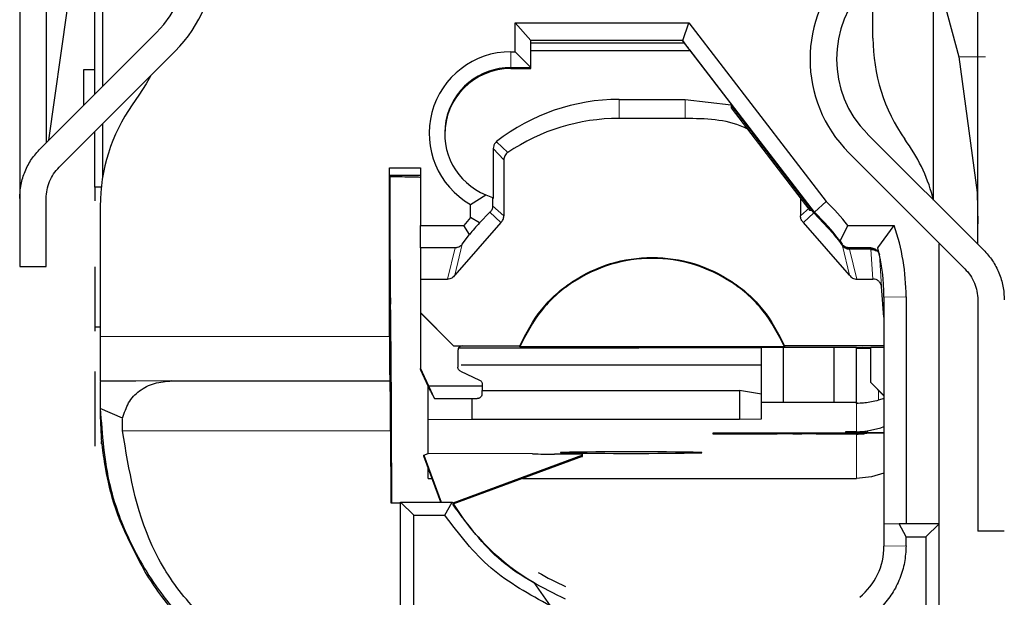
# Model space of a CAD drawing. Units: millimetres. Extents: x 0 to 594, y 0 to 420.
# Drawn here: x 29 to 37, y 365 to 371 of the extents above; entities that cross this region are included whole.
import ezdxf

# ---------------------------------------------------------------- set-up
doc = ezdxf.new("R2010")
doc.units = ezdxf.units.MM
doc.linetypes.add('PHANTOM', pattern=[12.7, 6.35, -1.27, 1.27, -1.27, 1.27, -1.27])
doc.styles.add('SLDTEXTSTYLE0', font='TXT', dxfattribs={"width": 0.605})
doc.dimstyles.new('SLDDIMSTYLE2', dxfattribs={"dimtxt": 3.5, "dimasz": 2.5, "dimexe": 0, "dimexo": 0.0625, "dimgap": 0.875, "dimtad": 1, "dimtoh": 1, "dimdec": 0, "dimlfac": 2.5, "dimrnd": 1e-09, "dimzin": 12, "dimdsep": 46, "dimtxsty": 'SLDTEXTSTYLE0', "dimsah": 1, "dimcen": 0.09, "dimadec": 0, "dimazin": 0, "dimtfac": 1, "dimtdec": 0, "dimtofl": 0, "dimtmove": 0, "dimatfit": 3, "dimfxl": 1, "dimfrac": 2, "dimtolj": 1, "dimtzin": 12, "dimarcsym": 0})
doc.dimstyles.new('SLDDIMSTYLE3', dxfattribs={"dimtxt": 3.5, "dimasz": 2.5, "dimexe": 0, "dimexo": 0.0625, "dimgap": 0.875, "dimtad": 1, "dimtoh": 1, "dimlfac": 2.5, "dimrnd": 1e-09, "dimzin": 12, "dimdsep": 46, "dimtxsty": 'SLDTEXTSTYLE0', "dimsah": 1, "dimcen": 0.09, "dimadec": 0, "dimazin": 0, "dimtfac": 1, "dimtofl": 0, "dimtmove": 0, "dimatfit": 3, "dimfxl": 1, "dimfrac": 2, "dimtolj": 1, "dimtzin": 12, "dimarcsym": 0})

# ---------------------------------------------------------------- blocks, each defined once
blk = doc.blocks.new('*D59')
at = {"color": 7, "linetype": 'Continuous', "lineweight": 0}
for p, q in [((43.7264, 372.3724), (13.1545, 372.3724)), ((14.1545, 331.0154), (14.1545, 372.3724)), ((35.8863, 331.0154), (13.1545, 331.0154))]:
    blk.add_line(p, q, dxfattribs=at)
for points in [[(14.1545, 372.3724), (13.6465, 369.8724), (14.6625, 369.8724)], [(14.1545, 331.0154), (14.6625, 333.5154), (13.6465, 333.5154)]]:
    blk.add_solid(points, dxfattribs=at)
at = {"color": 7, "linetype": 'Continuous', "lineweight": 0, "insert": (9.6428, 348.4067), "char_height": 3.5, "attachment_point": 1, "rotation": 90, "style": 'SLDTEXTSTYLE0'}
blk.add_mtext('103', dxfattribs=at)
blk = doc.blocks.new('*D64')
at = {"color": 7, "linetype": 'Continuous', "lineweight": 0}
for p, q in [((14.1545, 375.7709), (14.1545, 389.3337)), ((22.0264, 375.7709), (13.1545, 375.7709)), ((14.1545, 372.3724), (14.1545, 375.7709)), ((42.1264, 372.3724), (13.1545, 372.3724)), ((14.1545, 372.3724), (14.1545, 368.3724))]:
    blk.add_line(p, q, dxfattribs=at)
for points in [[(14.1545, 375.7709), (14.6625, 378.2709), (13.6465, 378.2709)], [(14.1545, 372.3724), (13.6465, 369.8724), (14.6625, 369.8724)]]:
    blk.add_solid(points, dxfattribs=at)
at = {"color": 7, "linetype": 'Continuous', "lineweight": 0, "insert": (9.6428, 380.0727), "char_height": 3.5, "attachment_point": 1, "rotation": 90, "style": 'SLDTEXTSTYLE0'}
blk.add_mtext('8,50', dxfattribs=at)

msp = doc.modelspace()

# ---------------------------------------------------------------- linework, layer by layer
at = {"color": 7, "linetype": 'Continuous', "lineweight": 30}
for p, q in [((28.5464, 373.4352), (28.5464, 369.0697)), ((28.7864, 372.9301), (28.7864, 369.5748)), ((29.2264, 370.0148), (29.2264, 372.4901)), ((29.2981, 370.0866), (29.2981, 372.4183)), ((37.2264, 368.6548), (37.2264, 372.0101)), ((36.8264, 369.0548), (36.8264, 371.6101)), ((36.2764, 370.5231), (36.2764, 371.0601)), ((36.9254, 370.8319), (37.0551, 370.3527)), ((28.8104, 369.5989), (28.9758, 370.77)), ((33.0364, 370.6626), (34.609, 370.6626)), ((33.0364, 370.3987), (33.0364, 370.6626)), ((33.1764, 370.5023), (33.0364, 370.6626)), ((34.5538, 370.5009), (34.609, 370.6626)), ((34.609, 370.6626), (35.8533, 369.0414)), ((29.7852, 370.5736), (28.7338, 369.5223)), ((33.1764, 370.2569), (33.1764, 370.5023)), ((34.5538, 370.5009), (33.1764, 370.5009)), ((33.1764, 370.4798), (34.5661, 370.4798)), ((33.1764, 370.4787), (34.5661, 370.4787)), ((34.5538, 370.5009), (34.552, 370.5007)), ((35.7465, 368.9444), (34.552, 370.5007)), ((34.552, 370.5007), (34.5661, 370.4798)), ((34.5661, 370.4798), (34.5661, 370.4787)), ((28.9035, 369.3526), (29.9549, 370.4039)), ((32.9964, 370.3987), (33.0364, 370.3987)), ((33.0364, 370.3987), (33.1764, 370.2569)), ((34.6202, 370.4072), (33.1764, 370.4072)), ((34.6129, 370.4167), (35.7281, 368.9636)), ((37.0551, 370.3527), (37.2216, 369.1224)), ((29.1264, 369.9148), (29.1264, 370.2386)), ((29.1264, 370.2386), (29.2264, 370.2386)), ((32.9964, 370.2569), (33.1764, 370.2569)), ((32.9964, 370.2472), (33.1764, 370.2472)), ((33.1764, 370.2472), (33.1764, 370.2569)), ((29.627, 370.0054), (29.5657, 369.9179)), ((33.9764, 369.9672), (34.5764, 369.9672)), ((34.5764, 369.9672), (34.9913, 369.9187)), ((35.7241, 368.9639), (34.9913, 369.9187)), ((34.9913, 369.9187), (34.9913, 369.8903)), ((34.9913, 369.8903), (35.704, 368.9616)), ((29.2981, 369.2632), (29.2981, 369.7472)), ((34.5764, 369.7946), (33.9764, 369.7946)), ((29.2264, 369.6736), (29.2246, 369.6736)), ((29.2264, 369.1731), (29.2264, 369.6754)), ((37.2789, 368.6023), (36.2276, 369.6536)), ((36.587, 369.575), (36.5657, 369.6054)), ((32.8365, 369.5219), (32.8365, 369.0689)), ((36.0578, 369.4839), (37.1092, 368.4326)), ((32.9327, 369.4193), (32.9327, 368.9118)), ((31.8964, 369.3483), (32.1764, 369.3483)), ((31.8964, 367.8187), (31.8964, 369.3483)), ((31.8974, 369.2769), (31.8964, 369.3483)), ((32.1764, 369.3483), (32.1764, 368.8255)), ((31.8974, 369.2769), (31.9027, 369.2679)), ((32.1764, 369.2769), (31.8974, 369.2769)), ((31.9025, 369.2143), (31.9027, 369.2142)), ((31.9025, 369.0147), (31.9025, 369.2143)), ((31.9027, 369.2142), (31.9027, 369.2679)), ((29.2264, 369.1731), (29.2859, 369.1748)), ((29.2264, 369.1706), (29.2264, 369.1731)), ((29.2264, 369.1706), (29.2264, 369.0492)), ((29.2855, 369.1706), (29.2264, 369.1706)), ((37.2216, 369.1224), (37.2264, 368.8381)), ((37.2264, 369.1224), (37.2216, 369.1224)), ((28.5464, 369.0697), (28.5464, 368.4525)), ((28.7864, 368.4525), (28.7864, 369.0697)), ((32.6296, 369.016), (32.7696, 369.1015)), ((32.8309, 369.0795), (32.8309, 369.0015)), ((32.8365, 369.0679), (32.836, 369.0689)), ((35.6201, 369.071), (35.6201, 368.9118)), ((35.7465, 368.9444), (35.8533, 369.0414)), ((29.2764, 369.0002), (29.2764, 368.4987)), ((31.9032, 369.0146), (31.9025, 369.0147)), ((31.9025, 368.975), (31.9032, 368.9749)), ((31.9025, 368.7975), (31.9025, 368.975)), ((31.9032, 368.9749), (31.9025, 368.9745)), ((31.9032, 368.9749), (31.9032, 369.0146)), ((32.6296, 368.8961), (32.6296, 369.016)), ((32.7111, 368.8475), (32.8062, 368.944)), ((35.7415, 368.9395), (35.7241, 368.9639)), ((35.7281, 368.9636), (35.7318, 368.963)), ((35.7281, 368.9636), (35.7442, 368.9419)), ((35.7465, 368.944), (35.7318, 368.963)), ((35.7415, 368.9395), (35.9157, 368.7515)), ((35.9157, 368.7565), (35.7442, 368.9419)), ((35.7465, 368.944), (35.7465, 368.9444)), ((32.9044, 368.8509), (32.4894, 368.3753)), ((32.7111, 368.8475), (32.6296, 368.8961)), ((36.0634, 368.3753), (35.6483, 368.8509)), ((31.9032, 368.7966), (31.9025, 368.7975)), ((31.9025, 368.7577), (31.9032, 368.7568)), ((31.9025, 368.5125), (31.9025, 368.7577)), ((31.9025, 368.7572), (31.9032, 368.7568)), ((31.9032, 368.7568), (31.9032, 368.7966)), ((32.1764, 368.8255), (32.5689, 368.8255)), ((32.1764, 368.6217), (32.1764, 368.8255)), ((32.6217, 368.743), (32.5689, 368.8255)), ((35.9782, 368.6811), (36.0485, 368.8255)), ((36.0485, 368.8255), (36.4689, 368.8255)), ((36.32, 368.6231), (36.4689, 368.8255)), ((32.5561, 368.6556), (32.6217, 368.743)), ((35.9782, 368.6811), (35.9967, 368.6556)), ((32.491, 368.6217), (32.1764, 368.6217)), ((32.1764, 368.6217), (32.1764, 368.3383)), ((36.2571, 368.6217), (36.0618, 368.6217)), ((36.0636, 368.6146), (36.2576, 368.6146)), ((36.2581, 368.6085), (36.0652, 368.6085)), ((36.3069, 368.5925), (36.3087, 368.5955)), ((36.3354, 368.5574), (36.32, 368.6231)), ((36.8764, 366.1205), (36.8764, 368.6573)), ((29.2764, 368.4987), (29.2764, 367.8187)), ((28.5464, 368.4525), (28.7864, 368.4525)), ((29.2264, 368.4497), (29.2264, 367.9041)), ((32.1764, 368.3383), (32.422, 368.3383)), ((32.1764, 368.3383), (32.1764, 368.0346)), ((36.1308, 368.3383), (36.276, 368.3383)), ((36.3764, 367.9946), (36.3551, 368.2706)), ((36.3764, 368.1763), (36.3764, 366.1188)), ((36.5764, 368.1787), (36.5764, 366.1205)), ((37.2264, 368.1497), (37.2264, 366.0525)), ((32.4764, 367.7346), (32.1764, 368.0346)), ((32.1764, 368.0346), (32.1764, 368.0328)), ((32.1764, 368.0328), (32.4764, 367.7328)), ((32.1764, 368.0328), (32.1764, 367.5328)), ((29.2264, 367.9041), (29.2264, 367.8677)), ((29.2764, 367.9041), (29.2264, 367.9041)), ((31.9164, 366.3093), (31.9102, 367.7719)), ((32.4764, 367.7346), (32.4764, 367.7328)), ((32.4764, 367.7346), (33.0764, 367.7346)), ((32.4764, 367.7328), (32.5564, 367.7328)), ((32.5164, 367.6928), (32.5164, 367.5409)), ((32.5236, 367.7143), (34.1564, 367.7143)), ((33.0764, 367.7259), (33.0764, 367.7346)), ((35.4764, 367.7259), (33.0764, 367.7259)), ((34.1564, 367.7199), (35.2664, 367.7199)), ((34.1564, 367.7143), (34.1564, 367.7199)), ((35.2664, 367.7218), (35.4664, 367.7231)), ((35.2664, 367.2218), (35.2664, 367.7218)), ((35.4664, 367.2231), (35.4664, 367.7231)), ((35.4664, 367.7231), (35.9264, 367.7231)), ((35.4764, 367.7346), (35.4764, 367.7259)), ((36.3764, 367.7346), (35.4764, 367.7346)), ((35.9264, 367.2231), (35.9264, 367.7231)), ((35.9264, 367.7231), (36.1264, 367.7218)), ((36.1264, 367.2218), (36.1264, 367.7218)), ((36.1264, 367.7199), (36.2564, 367.7199)), ((36.2564, 367.7228), (36.3764, 367.7228)), ((36.2564, 367.4028), (36.2564, 367.7228)), ((32.2528, 367.3689), (32.1764, 367.5328)), ((32.1764, 367.5328), (32.1764, 367.5179)), ((32.2679, 367.3217), (32.1764, 367.5179)), ((32.5452, 367.5613), (35.2664, 367.5613)), ((29.2264, 367.5016), (29.2264, 366.8253)), ((29.9257, 367.4157), (29.2764, 367.4112)), ((29.9257, 367.4157), (31.9005, 367.4157)), ((31.8999, 367.4162), (31.9005, 367.4157)), ((32.5395, 367.5047), (32.7133, 367.4236)), ((29.2764, 367.4112), (29.2764, 367.1644)), ((32.2464, 367.0673), (32.2464, 367.3678)), ((32.7364, 367.3689), (32.2528, 367.3689)), ((32.305, 367.2563), (32.2528, 367.3689)), ((32.7364, 367.3689), (32.7336, 367.2951)), ((32.7349, 367.3298), (35.0664, 367.3298)), ((32.7364, 367.3874), (32.7364, 367.3689)), ((35.0664, 367.3298), (35.0664, 367.0698)), ((35.2664, 367.2958), (35.0664, 367.3298)), ((36.2564, 367.4004), (36.2564, 367.4028)), ((36.3764, 367.2828), (36.2564, 367.4028)), ((36.2564, 367.4004), (36.3764, 367.2804)), ((32.2679, 367.3217), (32.305, 367.2563)), ((32.305, 367.2563), (32.6922, 367.2563)), ((32.6464, 367.0698), (32.6464, 367.2563)), ((36.3764, 367.2575), (36.3264, 367.2405)), ((29.4787, 367.0769), (29.2764, 367.1644)), ((29.2764, 367.1644), (29.2764, 367.1006)), ((35.2664, 367.2218), (35.4664, 367.2231)), ((35.2664, 367.071), (35.2664, 367.2218)), ((35.4664, 367.2231), (35.9264, 367.2231)), ((35.9264, 367.2231), (36.1264, 367.2218)), ((36.1264, 367.2218), (36.1264, 367.2126)), ((29.2764, 367.1006), (29.2879, 366.8465)), ((29.4784, 366.962), (29.4787, 367.0723)), ((32.2464, 367.0673), (32.6464, 367.0698)), ((32.2464, 366.757), (32.2464, 367.0673)), ((32.6464, 367.0698), (35.0664, 367.0698)), ((35.0664, 367.0698), (35.2664, 367.071)), ((31.9068, 366.962), (31.9096, 366.3093)), ((34.8264, 366.9414), (34.8264, 366.9362)), ((36.3764, 366.9427), (35.0264, 366.9427)), ((35.0264, 366.935), (35.1435, 366.935)), ((35.2849, 366.9353), (35.4078, 366.9361)), ((35.5492, 366.9365), (35.6308, 366.9365)), ((35.7631, 366.9361), (36.1264, 366.9341)), ((36.0264, 366.9539), (36.0264, 366.9502)), ((36.2264, 366.9489), (36.3764, 366.9489)), ((29.2879, 366.8465), (29.2879, 366.8668)), ((32.2064, 366.7421), (32.2468, 366.757)), ((32.2064, 366.7421), (32.3634, 366.318)), ((32.2064, 366.7346), (32.2064, 366.7421)), ((32.3606, 366.318), (32.2064, 366.7346)), ((33.1928, 366.7536), (32.2464, 366.757)), ((32.2464, 366.7569), (32.2464, 366.757)), ((33.6464, 366.7421), (32.4709, 366.3068)), ((32.4747, 366.3008), (33.6464, 366.7346)), ((33.5264, 366.7533), (33.3928, 366.7533)), ((33.4464, 366.7682), (33.4464, 366.7637)), ((33.6322, 366.7293), (33.6464, 366.7293)), ((33.6464, 366.7421), (33.6464, 366.7525)), ((33.6464, 366.7346), (33.6464, 366.7421)), ((33.6464, 366.7293), (33.6464, 366.7346)), ((34.7264, 366.7637), (34.7264, 366.7682)), ((32.2464, 366.5327), (32.2464, 366.6265)), ((32.2464, 366.5327), (32.2811, 366.5327)), ((33.1011, 366.5327), (36.1264, 366.5327)), ((31.9096, 366.3093), (31.9964, 366.3093)), ((32.1164, 366.1988), (31.9964, 366.318)), ((31.9964, 365.2445), (31.9964, 366.318)), ((31.9964, 366.318), (32.4641, 366.318)), ((32.3977, 366.1988), (32.4641, 366.318)), ((32.1164, 365.3188), (32.1164, 366.1988)), ((32.1164, 366.1988), (32.3977, 366.1988)), ((36.5152, 366.1205), (36.3764, 366.1188)), ((36.3764, 366.1188), (36.3764, 365.9188)), ((36.5764, 366.0012), (36.5152, 366.1205)), ((36.8764, 366.1205), (36.5152, 366.1205)), ((36.8764, 366.1205), (36.7564, 366.0012)), ((36.8764, 363.1005), (36.8764, 366.1205)), ((36.5764, 365.9212), (36.5764, 366.0012)), ((36.5764, 366.0012), (36.7564, 366.0012)), ((36.7564, 366.0012), (36.7564, 363.2213)), ((37.4664, 366.0525), (37.2264, 366.0525)), ((33.3538, 365.3776), (33.2058, 365.5882))]:
    msp.add_line(p, q, dxfattribs=at)
at = {"color": 8, "linetype": 'PHANTOM', "lineweight": 0}
for p, q in [((32.9964, 370.3987), (32.9964, 370.2569)), ((37.2957, 370.3527), (37.0551, 370.3527)), ((32.9964, 370.2472), (32.9964, 370.2569)), ((33.9764, 369.9672), (33.9764, 369.7946)), ((34.5764, 369.9672), (34.5764, 369.7946)), ((32.8672, 369.5849), (32.8672, 369.5839)), ((32.9678, 369.4855), (32.8672, 369.5839)), ((32.9327, 369.4193), (32.8365, 369.5209)), ((32.8062, 368.944), (32.9044, 368.8509)), ((32.8309, 369.0015), (32.9327, 368.9118)), ((35.7008, 368.984), (35.6201, 368.9118)), ((35.6483, 368.8509), (35.7415, 368.9395)), ((35.7442, 368.9419), (35.7465, 368.944)), ((32.422, 368.3383), (32.491, 368.6217)), ((32.4894, 368.3753), (32.5561, 368.6556)), ((35.9967, 368.6556), (35.9985, 368.6483)), ((36.0002, 368.6415), (36.0634, 368.3753)), ((36.0618, 368.6217), (36.0636, 368.6146)), ((36.1308, 368.3383), (36.0652, 368.6085)), ((36.276, 368.3383), (36.2581, 368.6085)), ((36.3551, 368.2706), (36.3354, 368.5574)), ((36.5764, 368.1787), (36.3764, 368.1763)), ((29.2764, 367.8187), (31.8964, 367.8187)), ((29.2764, 367.4162), (31.8999, 367.4162)), ((36.3264, 367.3304), (36.3264, 367.2405)), ((36.1264, 367.2126), (36.1264, 366.955)), ((31.9068, 366.962), (29.4784, 366.962)), ((35.0264, 366.935), (35.0264, 366.9427)), ((35.1435, 366.935), (35.1435, 366.9427)), ((35.2849, 366.9353), (35.2849, 366.9427)), ((35.4078, 366.9427), (35.4078, 366.9361)), ((35.5492, 366.9365), (35.5492, 366.9427)), ((35.6308, 366.9427), (35.6308, 366.9365)), ((35.7631, 366.9361), (35.7631, 366.9427)), ((36.1264, 366.9341), (36.1264, 366.5327)), ((36.1941, 366.9427), (36.1941, 366.9371)), ((36.2264, 366.9623), (36.2264, 366.9489)), ((36.3764, 365.9188), (36.5764, 365.9212))]:
    msp.add_line(p, q, dxfattribs=at)
at = {"color": 7, "linetype": 'Continuous', "lineweight": 30, "flags": 128}
for points in [[(29.7359, 370.1849), (29.6932, 370.1081), (29.627, 370.0054)], [(36.1843, 367.7199), (36.1654, 367.7152), (36.1436, 367.7121)], [(36.2264, 366.9623), (36.3477, 366.9911), (36.3764, 367.0013)], [(36.3764, 366.5789), (36.2629, 366.5461), (36.1264, 366.5327)]]:
    msp.add_lwpolyline(points, dxfattribs=at)
at = {"color": 8, "linetype": 'PHANTOM', "lineweight": 0, "flags": 128}
msp.add_lwpolyline([(36.2576, 368.6146), (36.2573, 368.6185), (36.2571, 368.6217)], dxfattribs=at)
at = {"color": 7, "linetype": 'Continuous', "lineweight": 30}
for centre, radius, start, end in [((29.1064, 371.2525), 1.2, 315, 45), ((29.1064, 371.2525), 0.96, 315, 45), ((36.9064, 370.3325), 1.2, 135, 225), ((36.9064, 370.3325), 0.96, 135, 225), ((37.8762, 370.5231), 1.5999, 179.99962, 215.00237), ((32.9963, 369.6587), 0.74, 89.99872, 240.2857), ((32.9964, 369.657), 0.6, 89.99996, 247.78891), ((32.9964, 369.6472), 0.6, 90.00021, 179.99822), ((30.8762, 369.0002), 1.5999, 144.99757, 180.00044), ((33.9764, 368.1672), 1.8, 89.99996, 128.03734), ((33.9763, 367.9947), 1.8, 89.99962, 124.076), ((35.2764, 368.6573), 1.6, 14.36125, 34.99962), ((34.2783, 367.4204), 2.2601, 38.44014, 45.8243), ((34.2745, 367.4152), 2.1225, 36.61232, 46.09168), ((34.248, 367.4433), 2.1749, 138.08827, 140.53954), ((34.2692, 367.4241), 2.1104, 137.58747, 141.3212), ((34.5775, 368.1789), 1.9988, 359.99467, 18.87462), ((34.5761, 368.1762), 1.8003, 0.00155, 14.37161), ((36.2452, 373.712), 6.0006, 268.86509, 270.10654), ((34.9762, 358.9467), 7.9962, 89.64025, 91.07346), ((34.9764, 374.963), 8.0282, 268.92939, 270.35689), ((35.1521, 391.0843), 24.1494, 269.97957, 270.31507), ((35.5407, 342.9466), 23.9899, 89.97967, 90.31739), ((35.6377, 341.9069), 25.0296, 89.71306, 90.01585), ((36.1092, 363.912), 3.043, 89.6767, 91.5596), ((36.1765, 374.9895), 8.0408, 268.93055, 270.35565), ((33.3882, 423.9502), 57.197, 269.8042, 270.00456), ((34.0864, 325.4354), 41.3378, 89.1129, 90.8871), ((34.0864, 408.0966), 41.3378, 269.1129, 270.8871), ((33.5564, 361.9516), 4.8017, 88.92688, 90.35878), ((34.2765, 367.4182), 2.1202, 211.25867, 239.67027), ((35.7763, 365.9188), 0.6001, 309.29817, 359.99478), ((34.2762, 367.3934), 1.9997, 238.91886, 246.9185)]:
    msp.add_arc(centre, radius, start, end, dxfattribs=at)
for centre, major_axis, ratio, start_param, end_param in [((32.9964, 369.6542), (-0.4259, 0.4278), 0.987846, 1.964682, 2.073), ((31.906, 368.51), (0, 0.4), 0.008727, 1.564565, 3.074751), ((31.9054, 367.5122), (0, 0.6), 0.008727, 5.159943, 6.216344), ((31.8999, 367.8162), (0, 0.4), 0.008727, 1.564565, 3.135361), ((31.9005, 366.6158), (0, 0.8), 0.008727, 5.159944, 6.276954), ((36.1264, 367.6341), (0.4965, -0.4961), 0.994522, 5.494647, 5.591561)]:
    msp.add_ellipse(centre, major_axis=major_axis, ratio=ratio, start_param=start_param, end_param=end_param, dxfattribs=at)
for points, knots in [([(34.5661, 370.4787), (34.5772, 370.4641), (34.5989, 370.4355), (34.6083, 370.4229), (34.6129, 370.4167)], [0, 0, 0, 0, 0.509718, 1, 1, 1, 1]), ([(35.1378, 369.6993), (35.1265, 369.7049), (34.9553, 369.7888), (34.7594, 369.7918), (34.5764, 369.7946)], [0, 0, 0, 0, 0.0661298, 1, 1, 1, 1]), ([(32.8672, 369.5849), (32.8623, 369.5803), (32.8505, 369.5694), (32.839, 369.5473), (32.8373, 369.53), (32.8365, 369.5219)], [0, 0, 0, 0, 0.2803196, 0.6647357, 1, 1, 1, 1]), ([(28.5464, 369.0697), (28.5487, 369.1116), (28.5535, 369.1954), (28.5918, 369.316), (28.65, 369.4283), (28.7059, 369.491), (28.7338, 369.5223)], [0, 0, 0, 0, 0.250004, 0.499997, 0.750007, 1, 1, 1, 1]), ([(32.9678, 369.4855), (32.9627, 369.4815), (32.9524, 369.4734), (32.9414, 369.4572), (32.934, 369.4389), (32.9331, 369.4259), (32.9327, 369.4193)], [0, 0, 0, 0, 0.250685, 0.500014, 0.747782, 1, 1, 1, 1]), ([(28.7864, 369.0697), (28.7878, 369.0959), (28.7908, 369.1483), (28.8147, 369.2236), (28.8511, 369.2939), (28.8861, 369.333), (28.9035, 369.3526)], [0, 0, 0, 0, 0.249996, 0.500004, 0.750026, 1, 1, 1, 1]), ([(31.9027, 369.2679), (31.9401, 369.2677), (32.0168, 369.2672), (32.1058, 369.2658), (32.1654, 369.2641), (32.1728, 369.2628), (32.1764, 369.2622)], [0, 0, 0, 0, 0.243785, 0.499999, 0.756197, 1, 1, 1, 1]), ([(32.8309, 369.0015), (32.8308, 368.9981), (32.8305, 368.9913), (32.8281, 368.9791), (32.8209, 368.9599), (32.8122, 368.9505), (32.8062, 368.944)], [0, 0, 0, 0, 0.120009, 0.245031, 0.476425, 1, 1, 1, 1]), ([(35.704, 368.9616), (35.7043, 368.9616), (35.7054, 368.9619), (35.7069, 368.9622), (35.7087, 368.9625), (35.71, 368.9628), (35.7119, 368.963), (35.7137, 368.9633), (35.7156, 368.9635), (35.717, 368.9636), (35.7188, 368.9638), (35.7212, 368.9639), (35.7231, 368.9639), (35.7241, 368.9639)], [0, 0, 0, 0, 0.035086, 0.175431, 0.245603, 0.315776, 0.385948, 0.526293, 0.596465, 0.666637, 0.73681, 0.868405, 1, 1, 1, 1]), ([(32.9044, 368.8509), (32.9087, 368.855), (32.9171, 368.863), (32.926, 368.8779), (32.9316, 368.8943), (32.9323, 368.9059), (32.9327, 368.9118)], [0, 0, 0, 0, 0.256063, 0.500019, 0.744026, 1, 1, 1, 1]), ([(35.6483, 368.8509), (35.644, 368.855), (35.6357, 368.863), (35.6267, 368.8779), (35.6212, 368.8944), (35.6204, 368.9059), (35.6201, 368.9118)], [0, 0, 0, 0, 0.255875, 0.500024, 0.743956, 1, 1, 1, 1]), ([(35.9985, 368.6483), (35.9876, 368.6632), (35.963, 368.697), (35.9326, 368.7352), (35.9157, 368.7565)], [0, 0, 0, 0, 0.441617, 1, 1, 1, 1]), ([(35.9157, 368.7515), (35.9331, 368.7296), (35.9642, 368.6905), (35.9892, 368.6565), (36.0002, 368.6415)], [0, 0, 0, 0, 0.559165, 1, 1, 1, 1]), ([(32.5561, 368.6556), (32.5498, 368.6481), (32.5401, 368.6365), (32.5185, 368.6259), (32.5027, 368.6222), (32.4948, 368.6218), (32.491, 368.6217)], [0, 0, 0, 0, 0.4987443, 0.7729402, 0.8887412, 1, 1, 1, 1]), ([(36.0618, 368.6217), (36.0579, 368.6218), (36.0501, 368.6222), (36.0343, 368.6259), (36.0126, 368.6365), (36.0029, 368.6481), (35.9967, 368.6556)], [0, 0, 0, 0, 0.1106032, 0.2259965, 0.5007805, 1, 1, 1, 1]), ([(35.9985, 368.6483), (36.0064, 368.6396), (36.0187, 368.6261), (36.0398, 368.6177), (36.0537, 368.615), (36.0604, 368.6147), (36.0636, 368.6146)], [0, 0, 0, 0, 0.498535, 0.774162, 0.891062, 1, 1, 1, 1]), ([(36.0652, 368.6085), (36.062, 368.6086), (36.0553, 368.6089), (36.0413, 368.6115), (36.0203, 368.6197), (36.0081, 368.6329), (36.0002, 368.6415)], [0, 0, 0, 0, 0.107649, 0.223994, 0.501658, 1, 1, 1, 1]), ([(36.2571, 368.6217), (36.2604, 368.6215), (36.2671, 368.6213), (36.2805, 368.6187), (36.2996, 368.6107), (36.3243, 368.59), (36.331, 368.5705), (36.3354, 368.5574)], [0, 0, 0, 0, 0.057644, 0.116763, 0.251225, 0.500909, 1, 1, 1, 1]), ([(36.3087, 368.5955), (36.3082, 368.596), (36.3074, 368.597), (36.2999, 368.6024), (36.2907, 368.6076), (36.2811, 368.6114), (36.2699, 368.6141), (36.2617, 368.6144), (36.2576, 368.6146)], [0, 0, 0, 0, 0.26228, 0.498426, 0.640096, 0.764694, 0.880956, 1, 1, 1, 1]), ([(36.2581, 368.6085), (36.262, 368.6083), (36.2697, 368.6081), (36.2803, 368.6058), (36.2894, 368.6025), (36.2983, 368.5981), (36.3056, 368.5935), (36.3065, 368.5929), (36.3069, 368.5925)], [0, 0, 0, 0, 0.1192789, 0.2360368, 0.3610117, 0.5015338, 0.7382182, 1, 1, 1, 1]), ([(37.2789, 368.6023), (37.3069, 368.571), (37.3628, 368.5084), (37.4209, 368.396), (37.4593, 368.2754), (37.464, 368.1916), (37.4664, 368.1497)], [0, 0, 0, 0, 0.250015, 0.499998, 0.750001, 1, 1, 1, 1]), ([(33.0764, 367.7346), (33.1354, 367.8481), (33.2535, 368.0749), (33.546, 368.3315), (33.8939, 368.4971), (34.2764, 368.5534), (34.6589, 368.4971), (35.0067, 368.3315), (35.2992, 368.0749), (35.4173, 367.8481), (35.4764, 367.7346)], [0, 0, 0, 0, 0.125001, 0.25, 0.375002, 0.499996, 0.624998, 0.75, 0.874999, 1, 1, 1, 1]), ([(35.4764, 367.7259), (35.4173, 367.8393), (35.2992, 368.0661), (35.0067, 368.3228), (34.6589, 368.4883), (34.2764, 368.5447), (33.8939, 368.4883), (33.546, 368.3228), (33.2535, 368.0661), (33.1354, 367.8393), (33.0764, 367.7259)], [0, 0, 0, 0, 0.125001, 0.25, 0.375002, 0.500004, 0.624998, 0.75, 0.874999, 1, 1, 1, 1]), ([(37.1092, 368.4326), (37.1267, 368.413), (37.1616, 368.3739), (37.198, 368.3036), (37.2219, 368.2283), (37.2249, 368.1759), (37.2264, 368.1497)], [0, 0, 0, 0, 0.250022, 0.500005, 0.750008, 1, 1, 1, 1]), ([(32.4894, 368.3753), (32.4854, 368.3699), (32.4773, 368.3591), (32.4607, 368.3475), (32.4421, 368.3398), (32.4287, 368.3388), (32.422, 368.3383)], [0, 0, 0, 0, 0.251116, 0.500798, 0.748299, 1, 1, 1, 1]), ([(36.0634, 368.3753), (36.0674, 368.3699), (36.0754, 368.3591), (36.0921, 368.3475), (36.1107, 368.3398), (36.1241, 368.3388), (36.1308, 368.3383)], [0, 0, 0, 0, 0.252641, 0.500854, 0.749769, 1, 1, 1, 1]), ([(36.3551, 368.2706), (36.3527, 368.2798), (36.3479, 368.2982), (36.3291, 368.3201), (36.3046, 368.3356), (36.2856, 368.3374), (36.276, 368.3383)], [0, 0, 0, 0, 0.250428, 0.499231, 0.74727, 1, 1, 1, 1]), ([(29.2764, 367.8187), (29.2764, 367.7663), (29.2764, 367.6614), (29.2764, 367.5286), (29.2764, 367.4352), (29.2764, 367.4226), (29.2764, 367.4162)], [0, 0, 0, 0, 0.25, 0.500001, 0.749999, 1, 1, 1, 1]), ([(32.5564, 367.7328), (32.5511, 367.7322), (32.5407, 367.731), (32.5274, 367.7218), (32.5182, 367.7086), (32.517, 367.6981), (32.5164, 367.6928)], [0, 0, 0, 0, 0.249999, 0.499899, 0.749965, 1, 1, 1, 1]), ([(32.5395, 367.5047), (32.5362, 367.5065), (32.5296, 367.5103), (32.5223, 367.5192), (32.5173, 367.5296), (32.5167, 367.5371), (32.5164, 367.5409)], [0, 0, 0, 0, 0.250145, 0.499968, 0.750048, 1, 1, 1, 1]), ([(29.4787, 367.0769), (29.4946, 367.1259), (29.528, 367.2295), (29.6315, 367.3344), (29.7654, 367.403), (29.8715, 367.4114), (29.9257, 367.4157)], [0, 0, 0, 0, 0.218769, 0.461618, 0.725412, 1, 1, 1, 1]), ([(32.7133, 367.4236), (32.7166, 367.4217), (32.7232, 367.418), (32.7305, 367.4091), (32.7354, 367.3987), (32.7361, 367.3912), (32.7364, 367.3874)], [0, 0, 0, 0, 0.250152, 0.499983, 0.75001, 1, 1, 1, 1]), ([(32.7336, 367.2951), (32.7326, 367.2892), (32.731, 367.2793), (32.7227, 367.2688), (32.7148, 367.2626), (32.7076, 367.259), (32.7, 367.2567), (32.6947, 367.2564), (32.6922, 367.2563)], [0, 0, 0, 0, 0.332843, 0.552874, 0.680489, 0.795928, 0.901778, 1, 1, 1, 1]), ([(36.3264, 367.2405), (36.3047, 367.2348), (36.2613, 367.2232), (36.2018, 367.2151), (36.1563, 367.2122), (36.1304, 367.2122), (36.1276, 367.2125), (36.1264, 367.2126)], [0, 0, 0, 0, 0.212249, 0.424682, 0.632742, 0.8425, 1, 1, 1, 1]), ([(29.2764, 367.1644), (29.293, 366.929), (29.3214, 366.5276), (29.497, 366.048), (29.6699, 365.7178), (29.8242, 365.4894), (29.9762, 365.3038), (30.1214, 365.1496), (30.2286, 365.0557), (30.2836, 365.0076)], [0, 0, 0, 0, 0.292, 0.497849, 0.625187, 0.747081, 0.831185, 0.913524, 1, 1, 1, 1]), ([(30.4121, 365.0743), (30.2802, 365.199), (30.0132, 365.4515), (29.6243, 366.0744), (29.5369, 366.6063), (29.4784, 366.962)], [0, 0, 0, 0, 0.244285, 0.494581, 1, 1, 1, 1]), ([(36.1264, 366.955), (36.1463, 366.9554), (36.1784, 366.9561), (36.2132, 366.9606), (36.2264, 366.9623)], [0, 0, 0, 0, 0.622618, 1, 1, 1, 1]), ([(36.2347, 366.9427), (36.2239, 366.9409), (36.2093, 366.9384), (36.1973, 366.9373), (36.1941, 366.9371)], [0, 0, 0, 0, 0.739405, 1, 1, 1, 1]), ([(29.2879, 366.8668), (29.289, 366.8514), (29.2912, 366.8206), (29.3294, 366.5606), (29.4264, 366.1687), (29.5978, 365.8426), (29.6835, 365.6798)], [0, 0, 0, 0, 0.2510438, 0.5009904, 0.7507447, 1, 1, 1, 1]), ([(33.4922, 365.4366), (33.287, 365.5387), (32.8765, 365.7429), (32.6052, 366.1125), (32.4695, 366.2974)], [0, 0, 0, 0, 0.499997, 1, 1, 1, 1]), ([(33.3538, 365.3776), (33.165, 365.4801), (32.7874, 365.6852), (32.5276, 366.0276), (32.3977, 366.1988)], [0, 0, 0, 0, 0.500002, 1, 1, 1, 1]), ([(36.5764, 365.9212), (36.5736, 365.8706), (36.5681, 365.7692), (36.5232, 365.623), (36.4551, 365.4862), (36.3893, 365.4089), (36.3564, 365.3702)], [0, 0, 0, 0, 0.25, 0.500005, 0.749993, 1, 1, 1, 1]), ([(29.6835, 365.6798), (29.7245, 365.6151), (29.8099, 365.4808), (29.9206, 365.3489), (29.9781, 365.2805)], [0, 0, 0, 0, 0.4811249, 1, 1, 1, 1])]:
    msp.add_open_spline(points, degree=3, knots=knots, dxfattribs=at)

# ---------------------------------------------------------------- dimensions: what is measured, and where the dimension line sits
at = {"color": 7, "linetype": 'Continuous', "lineweight": 0}
for base, p1, p2, dimstyle, picture, middle in [((14.1545, 375.7709), (43.1264, 372.3724), (23.0264, 375.7709), 'SLDDIMSTYLE3', '*D64', (14.1545, 383.9094)), ((14.1545, 372.3724), (36.8863, 331.0154), (44.7264, 372.3724), 'SLDDIMSTYLE2', '*D59', (14.1545, 351.6939))]:
    dim = msp.add_linear_dim(base=base, p1=p1, p2=p2, angle=90, dimstyle=dimstyle, dxfattribs=at)
    dim.commit()
    dim.dimension.update_dxf_attribs({"geometry": picture, "text_midpoint": middle, "dimtype": 160})

doc.saveas('drawing.dxf')
